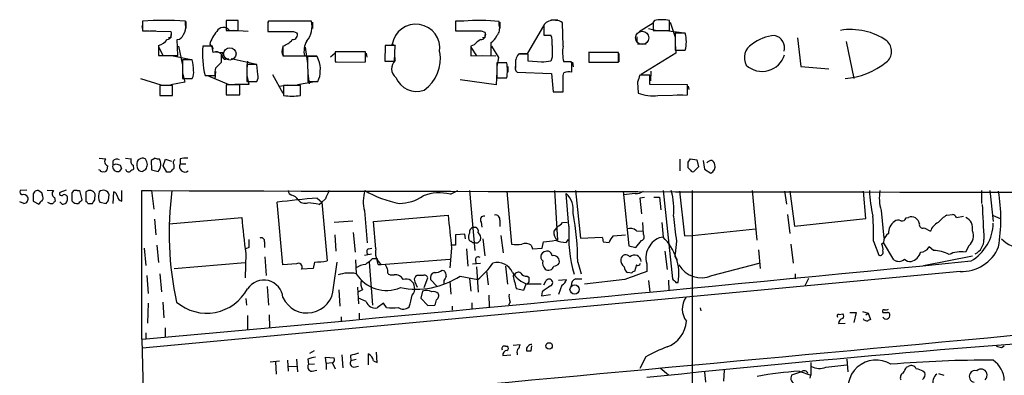
# Model space of a CAD drawing. Extents: x 24 to 1035, y 5 to 885.
# Drawn here: x 25 to 168, y 834 to 885 of the extents above; entities that cross this region are included whole.
import ezdxf

# ---------------------------------------------------------------- set-up
doc = ezdxf.new("R2010")
doc.units = 0
doc.header["$MEASUREMENT"] = 0
doc.layers.add('MAIN', color=5, linetype='CONTINUOUS')

msp = doc.modelspace()

# ---------------------------------------------------------------- linework, layer by layer
at = {"layer": 'MAIN'}
for p, q in [((42.672, 885.2746), (42.672, 883.8353)), ((48.9373, 884.7666), (48.9373, 885.2746)), ((49.022, 885.1899), (49.022, 884.1739)), ((56.642, 885.3593), (54.864, 885.3593)), ((54.864, 885.3593), (54.864, 883.9199)), ((56.642, 883.9199), (56.642, 885.3593)), ((60.96, 885.1899), (60.96, 883.9199)), ((67.31, 885.2746), (61.0447, 885.2746)), ((67.4793, 885.1053), (67.4793, 884.1739)), ((88.3073, 885.2746), (88.3073, 883.8353)), ((89.4927, 885.2746), (88.3073, 885.2746)), ((94.6573, 884.6819), (94.6573, 885.1899)), ((94.742, 885.1053), (94.742, 884.1739)), ((102.1927, 885.4439), (103.2087, 885.4439)), ((103.9707, 881.6339), (103.886, 885.0206)), ((115.062, 883.7506), (117.094, 885.0206)), ((117.2633, 885.3593), (117.094, 885.1053)), ((117.094, 885.1053), (117.094, 883.9199)), ((119.4647, 883.9199), (119.4647, 885.3593)), ((119.5493, 885.1053), (120.3113, 882.9039)), ((42.5873, 884.5973), (42.672, 884.0046)), ((42.672, 883.8353), (46.8207, 883.7506)), ((42.7567, 883.8353), (43.6033, 883.8353)), ((43.7727, 883.8353), (44.6193, 883.8353)), ((54.864, 883.9199), (56.642, 883.9199)), ((58.0813, 883.7506), (55.88, 883.9199)), ((60.96, 884.6819), (60.96, 883.7506)), ((64.6853, 883.7506), (65.1933, 883.5813)), ((88.3073, 884.5973), (88.3073, 884.0046)), ((92.0327, 883.8353), (92.5407, 883.6659)), ((98.806, 880.6179), (101.1767, 884.5973)), ((101.1767, 884.2586), (101.1767, 883.2426)), ((116.4167, 884.1739), (117.602, 883.9199)), ((117.094, 883.9199), (119.4647, 883.9199)), ((118.9567, 883.9199), (121.5813, 883.5813)), ((46.8207, 882.8193), (46.482, 882.8193)), ((47.8367, 880.2793), (47.752, 882.5653)), ((92.5407, 882.8193), (92.202, 882.8193)), ((93.472, 880.2793), (93.472, 882.1419)), ((101.1767, 883.2426), (102.1927, 883.2426)), ((114.7233, 882.9886), (114.7233, 882.1419)), ((121.7507, 883.4966), (120.3113, 883.4966)), ((120.3113, 883.4966), (120.3113, 881.0413)), ((138.0913, 882.8193), (138.5993, 878.6706)), ((145.2033, 882.3113), (146.304, 876.8926)), ((45.0427, 881.7186), (45.0427, 880.2793)), ((45.0427, 881.5493), (45.6353, 880.2793)), ((47.9213, 881.6339), (48.514, 878.8399)), ((52.9167, 881.6339), (51.4773, 881.6339)), ((52.4933, 881.8879), (53.0013, 881.2106)), ((52.9167, 881.1259), (52.9167, 881.6339)), ((53.34, 880.7873), (54.356, 880.7026)), ((63.1613, 881.6339), (63.1613, 880.1946)), ((66.3787, 881.4646), (66.7173, 879.0939)), ((75.184, 880.7873), (70.7813, 880.7873)), ((75.184, 879.3479), (75.184, 880.7873)), ((78.0627, 881.7186), (77.978, 879.4326)), ((79.502, 881.7186), (78.0627, 881.7186)), ((79.5867, 881.6339), (78.994, 881.8879)), ((79.4173, 879.4326), (79.502, 881.7186)), ((91.0167, 881.8033), (90.5087, 881.6339)), ((90.5087, 881.6339), (90.5087, 880.1946)), ((90.5087, 881.4646), (91.3553, 880.1946)), ((93.5567, 881.6339), (94.5727, 879.9406)), ((107.696, 880.7873), (107.696, 879.5173)), ((112.014, 880.7026), (107.696, 880.7026)), ((107.696, 880.7026), (107.696, 879.2633)), ((112.014, 879.2633), (112.014, 880.7026)), ((114.808, 881.9726), (116.078, 881.9726)), ((120.3113, 881.9726), (120.396, 880.6179)), ((120.3113, 881.0413), (121.7507, 881.0413)), ((45.0427, 880.2793), (47.8367, 880.2793)), ((46.9053, 880.2793), (49.784, 879.6866)), ((49.9533, 879.6019), (48.514, 879.6019)), ((48.514, 879.6019), (48.514, 876.8926)), ((53.34, 878.4166), (54.1867, 879.2633)), ((54.9487, 879.7713), (55.2873, 879.7713)), ((59.0973, 879.0093), (55.626, 879.7713)), ((57.9967, 879.4326), (57.912, 878.3319)), ((63.1613, 880.1946), (66.294, 880.1946)), ((63.246, 880.1946), (64.0927, 880.1946)), ((65.4473, 880.1946), (68.072, 880.1946)), ((68.1567, 880.1099), (66.7173, 880.1099)), ((66.7173, 880.1099), (66.802, 876.4693)), ((68.326, 879.6019), (68.1567, 880.1099)), ((70.7813, 880.6179), (70.104, 880.0253)), ((70.7813, 879.4326), (70.866, 879.2633)), ((70.866, 879.2633), (75.184, 879.3479)), ((75.2687, 880.6179), (75.3533, 880.0253)), ((77.978, 879.4326), (79.4173, 879.4326)), ((79.502, 879.5173), (79.502, 879.9406)), ((90.5087, 880.1946), (93.472, 880.2793)), ((92.2867, 880.2793), (94.1493, 880.1946)), ((94.5727, 879.9406), (94.3187, 878.6706)), ((97.028, 879.6019), (97.028, 878.4166)), ((98.8907, 880.4486), (97.4513, 880.4486)), ((97.6207, 880.5333), (98.806, 880.6179)), ((98.8907, 879.4326), (98.8907, 880.4486)), ((100.838, 879.2633), (98.8907, 879.4326)), ((102.362, 880.0253), (102.1927, 879.4326)), ((105.156, 879.3479), (104.0553, 879.3479)), ((105.2407, 879.1786), (105.156, 879.3479)), ((105.3253, 879.2633), (105.41, 878.5859)), ((107.696, 879.2633), (112.014, 879.2633)), ((107.8653, 879.2633), (109.0507, 879.2633)), ((110.744, 879.2633), (111.76, 879.2633)), ((112.0987, 880.5333), (112.0987, 879.3479)), ((120.396, 880.6179), (115.316, 877.4853)), ((53.34, 877.9086), (53.2553, 876.8079)), ((59.3513, 878.9246), (57.912, 878.9246)), ((57.912, 878.9246), (57.912, 876.4693)), ((59.5207, 877.4853), (59.3513, 878.9246)), ((94.3187, 877.9086), (94.234, 875.9613)), ((95.758, 879.1786), (94.3187, 879.1786)), ((94.3187, 879.1786), (94.3187, 876.9773)), ((95.9273, 878.6706), (95.9273, 877.8239)), ((97.282, 877.8239), (102.2773, 877.6546)), ((116.7553, 877.9933), (116.6707, 876.5539)), ((138.5993, 878.6706), (142.6633, 878.3319)), ((42.418, 876.8926), (45.3813, 875.9613)), ((48.8527, 876.3846), (46.8207, 875.9613)), ((48.514, 877.7393), (48.8527, 876.3846)), ((48.514, 876.8926), (49.9533, 876.8926)), ((51.816, 877.3159), (53.2553, 877.3159)), ((52.1547, 877.3159), (55.2873, 876.0459)), ((57.912, 877.3159), (58.166, 876.0459)), ((57.912, 876.4693), (59.3513, 876.4693)), ((61.6373, 877.4853), (63.1613, 874.7759)), ((68.072, 876.4693), (65.278, 875.9613)), ((66.802, 877.6546), (66.9713, 876.1306)), ((66.802, 876.4693), (68.2413, 876.4693)), ((94.234, 875.9613), (88.9847, 876.7233)), ((94.3187, 876.9773), (95.758, 876.9773)), ((102.2773, 877.6546), (102.5313, 874.9453)), ((103.9707, 877.3159), (104.0553, 877.7393)), ((114.808, 876.3846), (114.8927, 874.7759)), ((116.586, 877.4006), (115.1467, 877.4006)), ((116.586, 876.0459), (116.586, 877.4006)), ((47.0747, 875.8766), (45.212, 875.8766)), ((45.212, 875.8766), (45.212, 874.4373)), ((47.0747, 874.4373), (47.0747, 875.8766)), ((56.896, 875.9613), (54.864, 875.9613)), ((54.864, 875.9613), (54.864, 874.5219)), ((58.166, 876.0459), (56.134, 876.0459)), ((56.896, 874.5219), (56.896, 875.9613)), ((62.6533, 875.7919), (63.754, 875.9613)), ((65.7013, 875.8766), (63.246, 875.8766)), ((63.246, 875.8766), (63.246, 874.4373)), ((65.7013, 874.4373), (65.7013, 875.8766)), ((102.5313, 874.9453), (103.9707, 874.9453)), ((102.7007, 874.9453), (103.9707, 874.9453)), ((122.0893, 875.9613), (116.586, 876.0459)), ((122.0893, 874.5219), (122.0893, 875.9613)), ((122.174, 875.7919), (122.2587, 875.2839)), ((45.212, 874.4373), (47.0747, 874.4373)), ((45.6353, 874.4373), (46.482, 874.4373)), ((54.864, 874.5219), (56.896, 874.5219)), ((55.5413, 874.5219), (56.388, 874.5219)), ((117.7713, 874.4373), (122.0893, 874.5219)), ((120.5653, 874.5219), (121.412, 874.5219)), ((36.4067, 865.2933), (37.338, 865.2086)), ((38.354, 864.8699), (38.354, 864.2773)), ((40.2167, 865.2933), (41.0633, 865.2086)), ((43.18, 865.1239), (42.8413, 865.2933)), ((44.5347, 865.2933), (43.942, 864.9546)), ((43.942, 864.9546), (44.0267, 863.5999)), ((45.72, 864.1926), (46.0587, 865.1239)), ((46.0587, 865.1239), (46.9053, 864.8699)), ((48.1753, 865.2086), (48.1753, 864.4466)), ((120.9887, 865.1239), (120.9887, 863.4306)), ((122.174, 864.7006), (122.5127, 865.2086)), ((122.5127, 865.2086), (123.444, 865.0393)), ((123.444, 865.0393), (123.698, 864.0233)), ((124.3753, 864.9546), (124.5447, 863.6846)), ((36.4913, 863.5153), (36.322, 863.5999)), ((37.592, 864.1926), (37.5073, 863.5153)), ((38.862, 864.4466), (39.4547, 864.2773)), ((39.624, 863.7693), (39.2853, 863.3459)), ((41.3173, 864.2773), (41.402, 863.6846)), ((44.0267, 863.5999), (44.958, 863.3459)), ((46.228, 863.2613), (45.72, 864.1926)), ((47.244, 864.3619), (47.244, 863.7693)), ((48.1753, 864.4466), (49.022, 864.4466)), ((122.5127, 863.5153), (122.174, 863.8539)), ((123.698, 864.0233), (123.0207, 863.3459)), ((124.5447, 863.6846), (125.476, 863.0919)), ((46.736, 863.2613), (46.228, 863.2613)), ((25.8233, 860.6366), (24.892, 860.5519)), ((28.7867, 860.6366), (29.718, 860.5519)), ((31.5807, 860.6366), (30.6493, 860.2979)), ((26.7547, 859.7899), (26.7547, 859.0279)), ((28.0247, 860.2133), (27.5167, 860.5519)), ((29.8873, 859.5359), (29.972, 859.0279)), ((32.4273, 859.0279), (32.4273, 860.2979)), ((33.1893, 860.5519), (33.528, 860.5519)), ((33.528, 860.5519), (33.8667, 859.1973)), ((34.4593, 860.3826), (34.4593, 858.9433)), ((35.7293, 859.1973), (35.814, 860.0439)), ((36.322, 859.1973), (36.4913, 858.8586)), ((37.7613, 859.1973), (37.846, 859.9593)), ((38.4387, 858.6893), (38.5233, 860.3826)), ((39.7087, 859.0279), (39.7087, 860.5519)), ((42.5873, 838.8773), (42.5873, 860.5519)), ((42.5873, 860.5519), (44.0267, 860.5519)), ((44.0267, 860.5519), (44.3653, 857.8426)), ((68.1567, 859.4513), (68.834, 858.8586)), ((69.342, 859.3666), (68.834, 858.8586)), ((87.5453, 860.0439), (88.646, 860.5519)), ((90.3393, 860.5519), (91.1013, 851.8313)), ((95.758, 860.4673), (96.4353, 852.7626)), ((102.7007, 860.5519), (103.124, 853.3553)), ((104.8173, 855.3873), (104.394, 860.1286)), ((105.7487, 860.5519), (106.5107, 853.6093)), ((112.6913, 860.4673), (113.538, 852.5086)), ((114.4693, 860.1286), (112.776, 859.9593)), ((115.824, 859.5359), (115.1467, 859.4513)), ((115.1467, 859.4513), (115.4007, 857.1653)), ((117.1787, 859.6206), (118.0253, 859.6206)), ((118.0253, 859.6206), (118.1947, 857.7579)), ((118.5333, 860.5519), (119.888, 847.6826)), ((120.904, 860.4673), (121.666, 853.9479)), ((122.7667, 860.5519), (122.7667, 812.2919)), ((131.4873, 860.5519), (132.1647, 853.3553)), ((136.2287, 860.4673), (136.4827, 858.6046)), ((136.9907, 860.4673), (137.668, 855.3873)), ((148.082, 856.4879), (147.7433, 860.4673)), ((164.9307, 860.5519), (164.9307, 858.6893)), ((166.116, 860.5519), (166.624, 856.0646)), ((25.4, 858.6893), (24.8073, 858.9433)), ((26.7547, 859.0279), (27.6013, 858.6046)), ((30.988, 858.6046), (30.6493, 858.9433)), ((34.7133, 858.6893), (35.3907, 858.6893)), ((36.4913, 858.8586), (37.4227, 858.6893)), ((63.1613, 849.7146), (62.3147, 858.8586)), ((68.4107, 858.5199), (68.834, 858.8586)), ((68.834, 858.8586), (69.596, 850.3073)), ((44.45, 856.4033), (44.6193, 854.1173)), ((46.5667, 855.7259), (57.15, 856.6573)), ((75.0147, 857.5886), (75.438, 852.9319)), ((76.3693, 856.0646), (87.2067, 856.9959)), ((136.652, 857.0806), (136.9907, 854.2866)), ((137.668, 855.3873), (148.082, 856.4879)), ((150.2833, 857.6733), (150.7067, 853.6093)), ((153.924, 856.5726), (154.2627, 856.6573)), ((159.8507, 856.9959), (160.6973, 857.0806)), ((161.29, 856.6573), (162.306, 856.8266)), ((166.624, 856.9113), (167.64, 856.4879)), ((70.612, 855.9799), (73.3213, 856.1493)), ((76.708, 852.0853), (76.3693, 856.0646)), ((90.8473, 855.2179), (91.186, 855.2179)), ((92.0327, 855.9799), (92.1173, 855.2179)), ((94.742, 856.2339), (94.742, 855.3026)), ((103.124, 855.3026), (102.616, 854.6253)), ((103.886, 855.8953), (104.5633, 855.9799)), ((115.6547, 854.2019), (115.57, 855.8953)), ((118.364, 855.8953), (118.5333, 853.7786)), ((122.7667, 854.0326), (131.9953, 854.9639)), ((156.5487, 855.1333), (157.48, 854.6253)), ((70.6967, 854.1173), (70.866, 851.7466)), ((73.406, 854.4559), (73.66, 851.5773)), ((89.662, 854.2019), (88.3073, 854.1173)), ((88.3073, 854.1173), (88.3073, 852.5933)), ((89.7467, 853.5246), (89.662, 854.2019)), ((92.2867, 853.5246), (92.5407, 851.0693)), ((94.9113, 854.0326), (95.25, 851.4926)), ((104.394, 853.0166), (104.7327, 853.4399)), ((106.5107, 853.6093), (109.6433, 853.7786)), ((111.252, 853.9479), (113.03, 854.1173)), ((114.6387, 854.7099), (115.6547, 854.6253)), ((121.666, 853.9479), (122.7667, 854.0326)), ((42.926, 852.1699), (43.18, 849.6299)), ((44.7887, 852.5933), (45.0427, 850.0533)), ((58.166, 852.2546), (57.7427, 852.0853)), ((60.452, 853.1013), (60.452, 852.2546)), ((75.6073, 852.0853), (76.1153, 852.1699)), ((87.7147, 852.1699), (87.4607, 849.2913)), ((88.3073, 852.5933), (87.7147, 852.5933)), ((89.916, 852.0853), (90.0853, 849.5453)), ((99.314, 852.5933), (99.4833, 852.0853)), ((99.4833, 852.0853), (100.9227, 852.1699)), ((100.9227, 852.1699), (101.092, 853.1013)), ((109.8127, 853.1013), (110.6593, 853.0166)), ((113.538, 852.5086), (114.554, 852.2546)), ((114.554, 852.2546), (115.4007, 853.2706)), ((120.4807, 853.1859), (120.3113, 851.3233)), ((137.16, 852.7626), (137.4987, 849.9686)), ((149.1827, 853.1859), (149.9447, 851.1539)), ((150.368, 852.7626), (150.622, 853.0166)), ((152.146, 850.4766), (150.622, 853.0166)), ((157.9033, 851.8313), (157.3107, 852.3393)), ((163.068, 852.5086), (162.56, 851.5773)), ((57.7427, 851.4079), (57.658, 847.8519)), ((60.5367, 850.8999), (60.706, 848.1906)), ((75.0147, 851.1539), (76.0307, 851.3233)), ((76.2, 850.6459), (76.8773, 850.6459)), ((77.47, 849.7993), (87.4607, 850.5613)), ((118.7873, 851.7466), (119.126, 849.0373)), ((120.396, 850.7306), (120.5653, 850.4766)), ((132.4187, 851.9159), (132.6727, 849.2066)), ((156.464, 849.6299), (163.576, 851.0693)), ((47.3287, 849.2066), (57.658, 850.0533)), ((65.1087, 849.8839), (63.1613, 849.7146)), ((67.564, 849.2066), (65.8707, 849.1219)), ((67.7333, 850.1379), (67.564, 849.2066)), ((70.5273, 846.4126), (71.0353, 850.1379)), ((73.7447, 850.4766), (73.8293, 848.4446)), ((75.692, 850.1379), (76.2, 843.8726)), ((77.0467, 849.7993), (77.47, 849.7993)), ((90.7627, 849.8839), (91.948, 849.9686)), ((91.186, 850.4766), (91.2707, 849.9686)), ((91.3553, 849.4606), (91.6093, 845.7353)), ((95.5887, 849.5453), (95.8427, 846.9206)), ((106.0873, 850.1379), (106.5953, 848.4446)), ((114.6387, 849.7146), (114.3847, 848.7833)), ((116.1627, 849.8839), (116.1627, 848.7833)), ((125.6453, 848.1906), (132.5033, 849.9686)), ((161.798, 848.7833), (42.672, 837.6073)), ((43.3493, 848.1906), (43.5187, 845.5659)), ((45.212, 848.4446), (45.466, 845.8199)), ((78.9093, 848.2753), (79.3327, 848.2753)), ((82.7193, 848.1906), (82.4653, 848.0213)), ((83.7353, 846.4126), (84.2433, 847.8519)), ((86.36, 848.9526), (86.6987, 848.8679)), ((88.9847, 848.1059), (91.5247, 847.5979)), ((90.3393, 847.7673), (90.5087, 845.9046)), ((92.7947, 848.8679), (93.0487, 846.8359)), ((96.6893, 848.1059), (96.8587, 848.2753)), ((98.7213, 848.1059), (98.9753, 847.9366)), ((105.8333, 847.6826), (106.68, 847.6826)), ((113.9613, 848.5293), (113.3687, 848.6139)), ((137.7527, 848.4446), (137.7527, 847.6826)), ((139.7, 847.7673), (139.192, 846.6666)), ((60.8753, 846.5819), (61.0447, 843.8726)), ((73.9987, 846.4973), (74.168, 844.0419)), ((82.3807, 847.2593), (82.7193, 846.4973)), ((85.598, 846.5819), (84.6667, 847.5979)), ((86.614, 847.4286), (86.614, 847.0053)), ((87.4607, 847.3439), (87.63, 845.4813)), ((98.2133, 845.9893), (97.1973, 846.2433)), ((98.552, 846.9206), (98.2133, 845.9893)), ((100.7533, 846.9206), (98.552, 846.9206)), ((98.9753, 847.2593), (98.7213, 846.9206)), ((101.1767, 846.8359), (101.5153, 847.4286)), ((103.2933, 847.5133), (104.4787, 847.5979)), ((103.8013, 846.7513), (103.2933, 845.3966)), ((112.9453, 847.5979), (107.1033, 846.9206)), ((116.4167, 847.4286), (116.586, 845.7353)), ((119.2953, 847.5133), (119.38, 845.9893)), ((120.396, 847.1746), (120.7347, 847.1746)), ((57.7427, 844.8039), (57.8273, 843.8726)), ((71.2893, 846.0739), (71.4587, 843.7033)), ((74.7607, 846.0739), (74.0833, 845.7353)), ((75.2687, 844.3806), (74.168, 844.8886)), ((83.4813, 845.9046), (83.2273, 844.8886)), ((83.2273, 844.8886), (84.2433, 843.7879)), ((93.1333, 845.3119), (93.218, 843.6186)), ((100.9227, 845.8199), (100.838, 845.2273)), ((100.838, 845.2273), (102.108, 845.3966)), ((43.5187, 844.1266), (43.434, 841.2479)), ((45.6353, 844.2959), (45.8047, 842.0099)), ((77.8087, 844.1266), (76.8773, 843.4493)), ((78.232, 843.5339), (77.8087, 844.1266)), ((84.2433, 843.7879), (85.2593, 843.8726)), ((87.7993, 843.7033), (87.7993, 843.1106)), ((90.678, 844.2113), (90.678, 843.3646)), ((96.266, 844.2959), (96.012, 843.8726)), ((123.952, 843.4493), (124.0367, 843.0259)), ((57.9967, 842.3486), (57.9967, 840.3166)), ((61.1293, 842.4333), (61.214, 840.6553)), ((71.628, 842.1793), (71.628, 841.5866)), ((74.2527, 842.6873), (74.2527, 841.8406)), ((144.1873, 842.5179), (144.6953, 842.6026)), ((145.7113, 842.7719), (146.6427, 842.7719)), ((146.6427, 842.7719), (146.304, 841.3326)), ((147.574, 842.9413), (148.4207, 842.6873)), ((148.082, 842.4333), (148.4207, 842.6873)), ((148.4207, 842.6873), (148.7593, 841.7559)), ((45.974, 840.5706), (45.974, 839.2159)), ((144.1027, 841.1633), (145.034, 841.2479)), ((147.828, 841.6713), (147.7433, 841.8406)), ((43.18, 839.8086), (43.18, 838.9619)), ((95.5887, 837.8613), (95.8427, 837.8613)), ((96.6893, 838.0306), (97.7053, 838.1153)), ((99.314, 837.1839), (99.3987, 837.9459)), ((167.8093, 837.6919), (168.2327, 837.9459)), ((67.056, 836.8453), (67.7333, 837.2686)), ((69.4267, 835.4059), (69.342, 836.2526)), ((69.342, 836.2526), (70.612, 836.1679)), ((71.7127, 836.5913), (71.882, 834.7286)), ((72.9827, 836.5066), (73.0673, 835.7446)), ((75.6073, 835.1519), (75.6073, 836.7606)), ((76.8773, 835.4906), (76.7927, 837.0146)), ((95.1653, 836.5066), (96.3507, 836.5913)), ((97.282, 836.8453), (97.282, 836.5913)), ((115.9933, 836.3373), (115.1467, 834.6439)), ((61.2987, 835.5753), (62.6533, 835.7446)), ((62.0607, 835.5753), (62.1453, 833.7973)), ((63.8387, 835.8293), (63.9233, 834.2206)), ((63.9233, 834.8979), (65.1933, 834.9826)), ((65.1087, 835.9986), (65.278, 834.1359)), ((66.802, 835.9986), (66.8867, 835.2366)), ((66.8867, 835.2366), (67.7333, 835.3213)), ((69.4267, 835.4059), (70.358, 835.4906)), ((69.4267, 835.4059), (69.4267, 834.4746)), ((70.358, 835.4059), (70.7813, 834.5593)), ((73.8293, 835.9139), (73.0673, 835.7446)), ((73.4907, 834.8133), (74.168, 834.9826)), ((76.3693, 835.7446), (76.8773, 835.4906)), ((140.0387, 835.4906), (140.0387, 833.6279)), ((142.24, 834.8133), (145.288, 835.1519)), ((145.288, 835.9986), (145.4573, 834.1359)), ((154.0087, 834.8133), (154.3473, 834.9826)), ((67.3947, 834.2206), (68.072, 834.3899)), ((118.11, 834.7286), (119.2953, 833.7126)), ((124.5447, 834.1359), (124.714, 832.6119)), ((127.4233, 834.3899), (127.3387, 832.7813)), ((138.684, 834.1359), (137.2447, 833.6279)), ((138.3453, 834.2206), (140.0387, 833.6279)), ((139.954, 833.2046), (140.0387, 833.6279)), ((156.3793, 834.3053), (156.6333, 834.0513)), ((158.6653, 833.8819), (159.4273, 833.6279))]:
    msp.add_line(p, q, dxfattribs=at)
at = {"layer": 'MAIN', "color": 5}
for centre, radius in [((115.4853, 882.8193), 0.9701), ((55.4143, 880.491), 0.9062)]:
    msp.add_circle(centre, radius, dxfattribs=at)
at = {"layer": 'MAIN'}
for centre, radius in [((105.6379, 846.1349), 0.6707), ((101.9292, 837.9149), 0.4649)]:
    msp.add_circle(centre, radius, dxfattribs=at)
for centre, radius, start, end in [((45.8046, 834.317), 51.0538, 86.482078, 93.51781), ((61.8903, 884.8514), 0.9456, 153.413271, 190.325982), ((64.0461, 884.5235), 3.3492, 320.561098, 12.959483), ((91.648, 859.1972), 26.1663, 83.395993, 94.724764), ((101.7692, 884.4703), 0.6292, 132.268789, 199.661787), ((102.5313, 883.6238), 1.7682, 78.956965, 132.093429), ((102.9757, 883.983), 1.3803, 48.739101, 94.391702), ((118.364, 880.3196), 5.1585, 77.679732, 102.320268), ((46.1717, 883.3273), 0.7748, 280.483399, 33.113766), ((47.1321, 884.3431), 1.8542, 326.781302, 13.202833), ((57.249, 880.5024), 4.9534, 139.023322, 163.757331), ((54.4943, 883.2445), 1.1075, 37.578686, 152.805579), ((62.8227, 1815.0497), 931.301, 269.8854024, 270.1145916), ((64.5669, 883.2651), 0.7017, 265.839914, 26.784154), ((82.5076, 881.3376), 3.4835, 351.099028, 171.098773), ((90.17, 1815.1844), 931.351, 269.8854085, 270.1145916), ((92.0085, 883.2426), 0.68, 264.895587, 38.497956), ((93.1547, 884.2161), 1.5731, 317.725821, 17.223227), ((145.8687, 874.8262), 9.2185, 55.19887, 99.440149), ((44.4077, 884.0469), 2.4133, 285.255327, 322.126266), ((173.8206, 883.0733), 127.0002, 179.885409, 180.114592), ((47.6337, 883.66), 1.1011, 276.167798, 342.412536), ((62.2546, 884.4035), 2.9143, 288.127194, 320.893743), ((69.2151, 880.8719), 2.9986, 149.453076, 193.054195), ((93.3871, 879.8564), 3.0674, 117.979423, 140.602432), ((219.5406, 883.0733), 127.0002, 179.885409, 180.114592), ((92.5327, 883.7855), 1.8931, 299.747509, 340.638536), ((99.2274, 882.1418), 3.163, 352.311032, 20.366295), ((117.5018, 882.269), 4.4227, 343.883595, 16.115161), ((135.1328, 877.3373), 5.8307, 93.377367, 128.698328), ((134.4204, 881.3949), 1.8012, 343.120384, 78.181625), ((149.7453, 880.8659), 2.0636, 309.048337, 47.853875), ((65.0208, 880.524), 13.5889, 175.315037, 193.655418), ((53.382, 880.9988), 0.4824, 164.721961, 217.88436), ((53.4247, 879.7855), 1.0101, 41.030116, 114.781479), ((53.7213, 880.364), 0.7194, 331.913927, 28.079046), ((64.0395, 880.8853), 1.0521, 146.58937, 221.037856), ((409.431, 880.1099), 338.6504, 179.885392, 180.114592), ((80.4288, 879.8136), 5.6766, 305.624503, 9.876659), ((525.6616, 880.8719), 423.3004, 179.885395, 180.114592), ((109.0323, 880.6767), 5.1513, 169.291248, 194.948612), ((132.6365, 879.9271), 2.2727, 120.374026, 208.579072), ((43.1796, 878.0776), 6.9431, 0.002476, 12.682135), ((-242.1632, 879.856), 296.3505, 359.885409, 0.114572), ((54.737, 880.0959), 0.3875, 190.497939, 303.11188), ((66.3089, 878.459), 2.3184, 348.41186, 29.53613), ((80.5797, 878.3253), 1.6069, 132.117073, 231.833561), ((99.1497, 879.1416), 2.1431, 142.419997, 188.093049), ((143.8369, 540.7009), 341.282, 97.008861, 97.238063), ((132.9584, 881.3483), 3.4152, 227.262826, 343.247568), ((144.1603, 887.9147), 11.0567, 274.532246, 308.51365), ((48.2606, 877.7393), 1.8927, 333.425472, 10.30593), ((56.5994, 877.6122), 3.3572, 166.136778, 185.063402), ((65.5354, 877.8703), 3.0471, 332.6268, 2.313457), ((90.1021, 878.078), 5.762, 348.987268, 11.011756), ((97.8325, 878.5013), 0.8729, 157.174625, 230.90041), ((104.8093, 875.5209), 2.343, 79.390259, 108.772106), ((-233.4092, 878.5013), 338.6506, 359.885392, 0.114591), ((58.1655, 877.1891), 1.3872, 328.741564, 12.329), ((82.6587, 878.3528), 3.3322, 202.792869, 288.849825), ((-488.6792, 876.1306), 592.6511, 359.8854086, 0.1145914), ((368.9846, 792.2152), 267.7503, 161.448775, 161.677951), ((64.4737, 881.8035), 7.4678, 260.537678, 279.461565), ((116.9669, 880.0043), 5.6248, 248.360885, 278.22201), ((37.7906, 864.782), 0.622, 136.693877, 251.37861), ((38.9785, 864.2561), 0.8756, 63.440802, 135.495074), ((41.6558, 864.8699), 0.6825, 150.245747, 240.264491), ((43.096, 864.3195), 1.2457, 144.702392, 197.805127), ((42.9262, 863.7687), 1.527, 93.187323, 123.684864), ((-147.1929, 801.2429), 200.8049, 18.320366, 18.549549), ((44.9579, 866.1385), 0.9452, 243.402419, 280.324365), ((43.9347, 864.378), 1.4534, 314.754695, 34.855727), ((47.6191, 864.628), 0.4599, 116.581765, 215.352302), ((49.0226, 861.3919), 3.9096, 86.283799, 102.516568), ((125.6183, 863.9888), 0.9662, 88.398651, 139.52928), ((124.968, 864.0232), 1.1516, 17.103826, 53.975919), ((36.83, 863.6847), 0.3787, 206.571817, 296.551521), ((37.1686, 863.6846), 0.3787, 243.441716, 333.441716), ((39.116, 864.1079), 0.7806, 167.466416, 282.526419), ((-3.7194, 991.3693), 133.8751, 288.31696, 288.54613), ((166.5467, 906.3507), 133.8751, 198.31696, 198.54613), ((40.6824, 863.7692), 0.4732, 190.296185, 296.559637), ((125.8306, 736.5038), 152.6537, 123.578078, 123.807241), ((42.6037, 864.0443), 0.7017, 188.663597, 275.585477), ((-41.7412, 990.5036), 152.6259, 303.578058, 303.807262), ((41.8565, 864.5672), 1.5908, 326.301941, 352.585052), ((173.9649, 736.5404), 179.57, 134.885386, 135.114614), ((48.8769, 864.0656), 0.7984, 151.496072, 307.303405), ((-89.4759, 864.2773), 211.6503, 359.885382, 0.114591), ((122.8514, 863.6846), 0.3787, 206.558284, 296.558284), ((125.0338, 864.0716), 1.0749, 294.292639, 15.66935), ((27.4319, 859.8747), 0.6825, 82.862488, 187.137512), ((32.9776, 859.9168), 0.6694, 71.565051, 145.296185), ((35.0141, 859.7232), 0.8618, 21.847089, 130.076282), ((36.9925, 859.716), 0.8875, 15.910811, 131.308614), ((25.2165, 860.3402), 0.3874, 146.880041, 259.51391), ((25.3575, 859.2605), 0.7301, 29.54925, 106.839054), ((25.3869, 859.3519), 0.6627, 271.132624, 23.919475), ((-98.883, 817.6368), 133.8593, 18.316987, 18.546184), ((27.6013, 859.4936), 0.6294, 312.276138, 19.655661), ((30.1509, 860.1019), 0.6244, 133.890435, 245.027457), ((30.9033, 860.1286), 0.3053, 146.315138, 326.315138), ((31.0726, 859.282), 0.6827, 262.88123, 7.11877), ((31.2843, 859.4936), 0.4827, 344.745922, 105.254078), ((160.6126, 731.9434), 179.6053, 134.885409, 135.114591), ((-91.4399, 943.5932), 152.6259, 326.200557, 326.42974), ((39.2837, 859.5813), 2.9865, 164.436454, 187.387488), ((-89.4079, 943.5932), 152.6259, 326.200557, 326.42974), ((38.2212, 859.6268), 0.8139, 5.534773, 68.212969), ((39.7509, 859.7475), 0.7208, 183.356192, 266.643808), ((260.7227, 88045.8965), 87185.6139, 269.857593766, 270.086776765), ((93.0307, 854.3281), 46.4595, 172.301402, 192.470353), ((74.6115, 766.7413), 92.9344, 93.982709, 97.6035), ((64.7338, 860.6307), 0.8143, 185.553068, 248.194671), ((64.1065, 858.4489), 1.4622, 30.785006, 77.166035), ((66.3788, 859.9932), 1.2907, 218.071209, 289.14109), ((365.9419, 732.9503), 322.4168, 156.686244, 156.915411), ((80.0186, 858.9286), 5.1802, 161.737835, 194.99155), ((83.4942, 875.4367), 17.0889, 240.577373, 258.525617), ((79.9957, 865.0261), 6.3376, 270.895061, 304.288099), ((85.9614, 853.56), 6.6745, 76.272515, 111.031779), ((102.3161, 857.7766), 3.1384, 350.33869, 48.540662), ((114.5823, 861.9769), 1.8517, 266.501448, 305.389486), ((110.1081, 857.8003), 9.9967, 354.410425, 15.976887), ((167.1356, 861.1836), 18.5564, 181.950854, 193.579729), ((156.2524, 859.4686), 6.2333, 169.991541, 196.73948), ((143.2172, 856.4033), 24.5081, 350.454969, 9.545032), ((28.3211, 858.308), 0.7785, 112.378134, 157.605454), ((29.464, 859.7268), 1.0512, 235.679553, 279.267881), ((114.4651, 774.1712), 119.7487, 134.876984, 135.106133), ((33.1777, 859.6418), 0.9695, 219.286496, 280.759419), ((34.417, 858.647), 0.2993, 8.124688, 81.875312), ((66.1452, 849.3928), 9.4041, 76.059954, 85.995079), ((1435.1363, 919.4795), 1271.583, 182.7478088, 182.9769927), ((156.842, 865.2552), 100.0621, 184.929256, 187.954525), ((1293.9545, 981.5821), 1213.162, 185.8944071, 186.1235911), ((92.4278, 856.3186), 0.5204, 77.469998, 220.604877), ((94.124, 856.3779), 0.6346, 346.883564, 103.116436), ((68.1649, 850.1147), 37.9224, 0.035052, 10.844994), ((165.1571, 860.2266), 45.2278, 184.31128, 188.955773), ((109.0921, 854.0745), 40.1004, 358.730259, 3.935312), ((153.3213, 856.7601), 0.6312, 255.382563, 342.71908), ((154.6861, 855.5337), 1.2007, 9.211281, 110.647638), ((163.0696, 851.9986), 5.9443, 122.786712, 139.039582), ((160.3583, 855.9794), 1.1522, 36.039438, 72.889228), ((161.812, 855.0627), 1.7989, 348.690068, 62.42644), ((91.0653, 854.5113), 0.7394, 107.146024, 190.914795), ((90.9985, 854.6152), 0.6312, 345.382563, 72.719079), ((102.3206, 857.1217), 1.9886, 293.828505, 321.923362), ((125.1719, 854.0394), 20.3992, 176.211353, 196.165809), ((113.7523, 853.7218), 1.3274, 48.105507, 110.657586), ((153.3147, 854.4578), 1.9383, 124.004894, 185.067307), ((152.7661, 855.3397), 0.9012, 63.941047, 126.449005), ((156.337, 855.5748), 0.4896, 162.023941, 295.617797), ((159.4516, 854.0285), 2.0599, 115.010004, 163.159025), ((160.0965, 855.9346), 6.5287, 300.465723, 358.911709), ((354.5158, 852.8472), 296.3504, 179.885409, 180.114572), ((60.0287, 853.2424), 0.4462, 341.565051, 124.694341), ((91.0641, 853.8359), 0.9011, 143.547217, 206.070252), ((90.551, 853.4823), 0.2994, 188.143638, 278.121983), ((90.8459, 853.6186), 1.1331, 346.563466, 47.643315), ((103.9281, 854.4136), 1.3291, 170.834633, 232.772305), ((279.0293, 895.784), 174.5167, 193.9276, 194.156815), ((113.127, 852.1004), 2.6323, 135.423265, 159.631202), ((115.1784, 853.8315), 0.6033, 291.619776, 37.870819), ((118.736, 851.3398), 2.4472, 94.751198, 151.470263), ((113.3184, 848.3713), 7.5122, 350.833718, 46.037685), ((152.2732, 852.8895), 1.6561, 122.475173, 175.598376), ((161.8231, 853.9552), 1.9085, 310.714287, 23.293989), ((162.8491, 853.4528), 2.4202, 298.374671, 359.694609), ((170.8446, 856.4888), 4.2426, 224.32102, 273.604134), ((75.7969, 851.6785), 0.4487, 114.989129, 232.333315), ((78.7037, 851.4805), 2.0853, 163.140486, 233.727994), ((90.932, 853.3555), 0.3788, 206.598874, 296.54476), ((91.3553, 853.3551), 0.4232, 233.116564, 306.883436), ((176.4536, 768.511), 119.7487, 134.885409, 135.114591), ((97.1973, 856.1479), 3.47, 257.314663, 282.685337), ((98.4872, 851.4825), 1.3847, 53.338642, 112.410744), ((100.796, 861.5234), 8.4273, 272.012868, 284.247146), ((104.4222, 856.7413), 3.7248, 245.372473, 269.566217), ((118.8472, 850.7974), 2.8357, 142.882791, 198.792763), ((149.1829, 852.043), 1.3865, 347.655866, 31.266381), ((155.9136, 853.2285), 1.6561, 274.401624, 327.524828), ((162.0897, 854.4935), 5.7176, 267.075643, 337.866616), ((-135.9579, 1104.2225), 330.6238, 309.688759, 309.917942), ((77.8088, 850.392), 0.9655, 164.753209, 217.872902), ((91.6094, 850.4765), 0.4234, 53.151755, 179.986468), ((101.5012, 850.9423), 0.8045, 158.38772, 232.124392), ((101.7036, 850.6261), 1.1305, 82.355122, 147.196872), ((101.5152, 850.9633), 0.8534, 7.135009, 66.610116), ((102.5636, 850.2361), 0.8572, 341.816579, 103.6018), ((113.4714, 850.41), 1.1289, 172.297695, 237.248916), ((113.105, 850.4305), 0.7636, 37.93092, 170.136764), ((114.3565, 850.1928), 0.9599, 1.778911, 132.555546), ((120.6232, 851.0655), 0.4047, 140.42467, 235.846582), ((150.1394, 851.5518), 0.443, 243.926622, 26.084995), ((152.857, 851.4365), 1.1945, 233.472572, 312.88995), ((154.58, 851.5977), 1.3792, 228.715594, 274.407945), ((154.1624, 852.1009), 1.9499, 285.576488, 344.423512), ((157.7529, 846.5465), 5.287, 62.559144, 88.369861), ((161.8827, 847.8517), 3.7867, 79.696372, 116.564374), ((-1305.167, 15719.4287), 14941.4685, 275.17556953, 275.64062008), ((-4787.2243, 53967.5597), 53358.828, 275.21153359, 275.44071632), ((65.393, 849.4062), 0.5559, 329.241287, 120.758713), ((67.5427, 862.5595), 12.4231, 270.879091, 279.513578), ((75.3266, 847.3586), 2.4448, 93.343754, 127.765635), ((289.8853, 934.0172), 227.9506, 201.682123, 201.911329), ((84.6569, 856.1823), 10.9936, 308.660948, 325.582981), ((94.4046, 847.6748), 2.3921, 23.114933, 106.480375), ((102.2142, 850.011), 1.2427, 166.206406, 225.681401), ((101.8398, 849.757), 0.8045, 232.134386, 344.744257), ((102.5738, 850.5187), 0.9743, 272.482401, 325.626552), ((113.961, 849.545), 1.1035, 184.386361, 237.538365), ((114.8504, 850.0391), 0.3874, 236.880041, 349.51391), ((124.0808, 851.6394), 3.7871, 210.547315, 294.400757), ((72.8387, 843.3724), 5.168, 78.94924, 108.431794), ((78.2253, 851.161), 5.1676, 211.712972, 293.236007), ((78.861, 848.7682), 0.4953, 158.14274, 275.59663), ((79.502, 846.9207), 1.3651, 29.740717, 97.123975), ((82.5489, 857.9482), 11.7597, 258.796226, 303.180347), ((81.1106, 846.4907), 1.1854, 0.319005, 110.922643), ((82.913, 847.5859), 0.6245, 135.797976, 211.531771), ((83.1426, 636.4908), 211.7002, 89.885408, 90.114564), ((83.7776, 847.7673), 0.4733, 10.296185, 116.559637), ((85.4427, 847.8449), 0.8144, 109.213678, 197.656219), ((85.2876, 850.4622), 1.8517, 266.504536, 305.389486), ((256.1382, 763.0773), 189.3505, 153.316988, 153.54613), ((85.4281, 848.021), 1.527, 3.187323, 33.684864), ((99.9213, 850.5901), 3.8607, 210.78865, 251.891219), ((98.9462, 848.2211), 2.2598, 182.922039, 207.586725), ((97.4196, 848.053), 0.6033, 52.129181, 158.380224), ((98.538, 848.9386), 0.8527, 208.687149, 282.414375), ((268.2752, 847.5979), 169.3002, 179.885375, 180.114592), ((101.9386, 847.1464), 0.5087, 289.446281, 146.309932), ((106.0536, 846.802), 0.9078, 104.045429, 188.578205), ((410.8978, 43.8575), 857.1898, 110.1109275, 110.3401151), ((114.4273, 848.2325), 0.5524, 94.422569, 147.506537), ((247.1419, 974.4284), 179.6053, 224.885386, 225.114569), ((52.0438, 849.4504), 6.7619, 229.666615, 331.686619), ((60.354, 844.6931), 2.8213, 5.699883, 146.67041), ((66.6713, 846.5783), 3.8595, 204.572958, 357.5394), ((76.2394, 846.9776), 1.733, 161.993716, 211.430976), ((81.3859, 846.1162), 0.9867, 305.391183, 22.721264), ((99.2002, 847.2898), 2.2598, 182.922039, 207.586725), ((313.1936, 549.9138), 364.1694, 125.424926, 125.654106), ((103.2231, 847.9083), 1.2934, 296.553165, 346.114173), ((74.763, 846.2108), 7.2502, 339.051226, 352.878022), ((84.0642, 844.351), 1.6593, 62.281343, 110.565744), ((85.09, 844.9169), 0.938, 43.777634, 105.710475), ((85.1747, 845.2272), 0.6825, 299.742799, 29.750087), ((97.9602, 845.1427), 1.894, 169.701647, 206.556934), ((124.3351, 843.2976), 3.0095, 146.164724, 216.63192), ((76.6352, 844.886), 1.457, 200.296913, 279.565117), ((79.0787, 847.558), 4.1122, 258.117872, 281.880765), ((80.6804, 844.5126), 1.2361, 232.348605, 313.675705), ((83.9912, 844.7186), 1.5244, 326.291169, 356.841227), ((144.1309, 842.2639), 0.2602, 77.480746, 220.589353), ((144.8124, 841.2228), 0.7122, 99.463645, 184.79237), ((144.4415, 842.264), 0.4232, 306.84553, 53.14635), ((150.735, 842.9412), 0.2603, 77.50701, 220.575031), ((150.876, 1012.1217), 169.3501, 269.885409, 270.114592), ((151.0454, 842.4193), 0.603, 212.580507, 286.306957), ((150.9608, 844.1265), 0.9465, 259.683783, 296.559637), ((151.2571, 842.4758), 0.2991, 8.089477, 98.149065), ((150.8758, 842.4333), 0.6828, 299.760495, 7.11773), ((117.6512, 841.7931), 4.2787, 290.162496, 356.097563), ((105.732, 714.5866), 133.8753, 71.443693, 71.672876), ((148.8016, 841.2057), 0.5518, 94.396316, 147.536771), ((334.1189, -1251.2731), 2095.9259, 93.7574924, 95.9690031), ((1261.7946, 871.8817), 1219.6539, 181.5506396, 184.3906304), ((95.4194, 837.5226), 0.3787, 63.441716, 206.558284), ((95.7015, 837.5791), 0.3156, 280.312966, 63.418709), ((96.7498, 838.174), 0.9573, 317.120783, 356.484521), ((99.2376, 837.3449), 0.6221, 123.891866, 194.999051), ((99.3565, 837.5647), 0.5522, 85.61721, 147.512892), ((128.5887, 813.0518), 26.4737, 110.942898, 118.409475), ((167.8942, 839.2165), 1.527, 236.315136, 266.812677), ((68.0512, 833.0972), 3.1589, 92.694476, 113.294332), ((158.2418, 540.3809), 308.1551, 105.83271, 106.061916), ((74.9039, 835.4393), 1.4969, 11.768601, 61.971194), ((95.8752, 836.5659), 0.7124, 99.468933, 184.774997), ((97.8745, 837.057), 0.6292, 132.268789, 199.661787), ((98.9754, 1006.5337), 169.3501, 269.885409, 270.114558), ((67.3946, 834.8556), 0.6349, 143.124688, 270.009023), ((70.1039, 835.9139), 0.5681, 296.574073, 26.56054), ((73.5583, 835.4059), 0.5965, 145.40144, 263.492197), ((141.2824, 837.3759), 2.7357, 244.931863, 290.48986), ((149.5512, 831.7779), 4.084, 57.877875, 206.004761), ((165.6546, 672.5859), 163.2463, 89.65976, 94.895739), ((-57.9606, 961.4141), 246.8983, 328.922675, 329.151814), ((154.686, 834.3054), 0.7572, 26.554899, 116.571819), ((164.5115, 832.7642), 3.7226, 1.565498, 55.424969), ((140.6922, 790.6808), 43.603, 93.085395, 101.164768), ((138.0173, 833.2151), 0.876, 151.88442, 258.140989), ((139.0777, 833.7449), 0.5549, 14.296745, 135.197143), ((153.8393, 833.2893), 0.7573, 116.561667, 206.568435), ((240.5212, 1088.4743), 267.7345, 251.453843, 251.683026), ((155.956, 833.7126), 0.7573, 296.568435, 26.568435), ((159.2863, 832.6119), 1.4734, 126.432795, 200.169164), ((164.0101, 833.4692), 0.8761, 151.896352, 258.135932), ((164.0175, 833.4404), 0.8965, 74.749926, 150.495323), ((164.8576, 833.6456), 0.8947, 21.026016, 132.490383), ((164.719, 833.6703), 1.0178, 315, 16.925172)]:
    msp.add_arc(centre, radius, start, end, dxfattribs=at)

doc.saveas('drawing.dxf')
